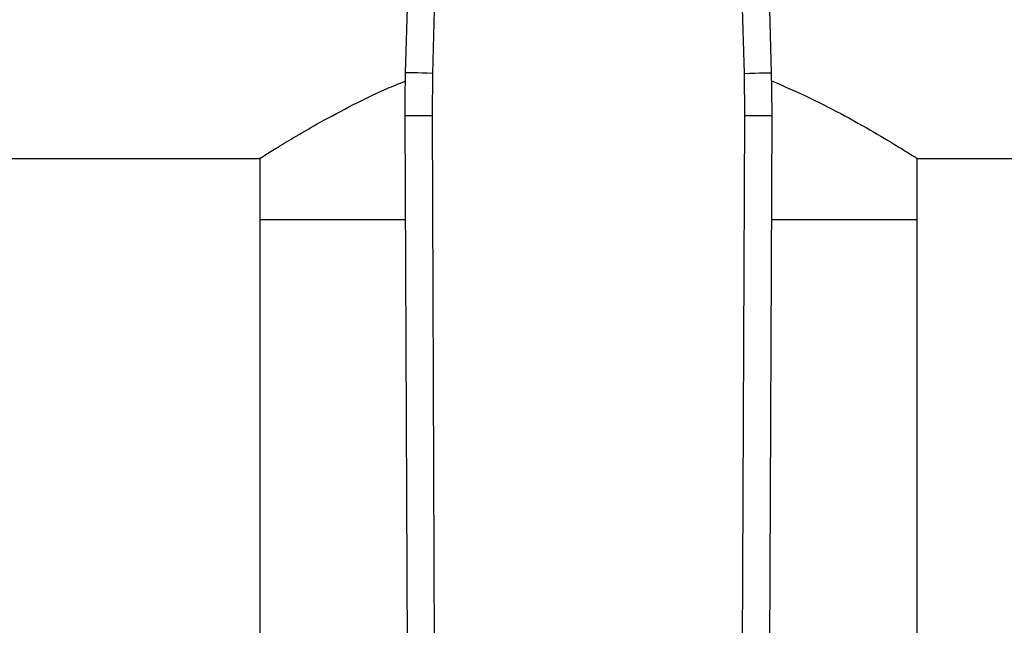
# Model space of a CAD drawing. Extents: x 0.4 to 10.6, y 0.4 to 8.1.
# Drawn here: x 7.1 to 7.3, y 6.7 to 6.8 of the extents above; entities that cross this region are included whole.
import ezdxf

# ---------------------------------------------------------------- set-up
doc = ezdxf.new("R2010")
doc.units = 0
doc.linetypes.add('SLD-SOLID', pattern=[0])
doc.layers.get('0').update_dxf_attribs({"linetype": 'CONTINUOUS'})
doc.styles.add('SLDTEXTSTYLE0', font='TXT', dxfattribs={"width": 0.75})
doc.dimstyles.new('SLDDIMSTYLE1', dxfattribs={"dimtxt": 0.125, "dimasz": 0.13, "dimexe": 0, "dimexo": 0.0625, "dimgap": 0.03125, "dimtad": 0, "dimtih": 1, "dimtoh": 1, "dimdec": 1, "dimlfac": 18, "dimrnd": 1e-09, "dimzin": 12, "dimtxsty": 'SLDTEXTSTYLE0', "dimsah": 1, "dimcen": 0.09, "dimazin": 3, "dimtfac": 1, "dimtdec": 1, "dimtofl": 0, "dimtmove": 0, "dimatfit": 3, "dimtolj": 1, "dimtzin": 12})

# ---------------------------------------------------------------- blocks, each defined once
blk = doc.blocks.new('_D_9')
at = {"color": 7, "linetype": 'SLD-SOLID'}
for p, q in [((6.83244, 7.01919), (6.83244, 7.69425)), ((8.75537, 5.8626), (8.75537, 7.69425)), ((6.83244, 7.56925), (7.63227, 7.56925)), ((8.75537, 7.56925), (7.95554, 7.56925))]:
    blk.add_line(p, q, dxfattribs=at)
for points in [[(6.83244, 7.56925), (6.96244, 7.54925), (6.96244, 7.58925)], [(8.75537, 7.56925), (8.62537, 7.58925), (8.62537, 7.54925)]]:
    blk.add_solid(points, dxfattribs=at)
at = {"color": 7, "linetype": 'SLD-SOLID', "insert": (7.63227, 7.63117), "char_height": 0.125, "attachment_point": 1, "style": 'SLDTEXTSTYLE0'}
blk.add_mtext('34.6', dxfattribs=at)

msp = doc.modelspace()

# ---------------------------------------------------------------- linework, layer by layer
at = {"color": 7, "linetype": 'SLD-SOLID'}
for p, q in [((7.17694, 6.89326), (7.17483, 6.81652)), ((7.18131, 6.89314), (7.17921, 6.8164)), ((7.22933, 6.8164), (7.22723, 6.89314)), ((7.2337, 6.81652), (7.2316, 6.89326)), ((7.17921, 6.8164), (7.17913, 6.80961)), ((7.22941, 6.80961), (7.22933, 6.8164)), ((7.17475, 6.80959), (7.17522, 6.70064)), ((7.17913, 6.80961), (7.1796, 6.70066)), ((7.22894, 6.70066), (7.22941, 6.80961)), ((7.23331, 6.70064), (7.23378, 6.80959)), ((6.9418, 6.80274), (7.15155, 6.80274)), ((7.15145, 6.80281), (7.15145, 6.7929)), ((7.25698, 6.80274), (7.5248, 6.80274)), ((7.25709, 6.7929), (7.25709, 6.80281)), ((7.15145, 6.7929), (7.15145, 6.68135)), ((7.15145, 6.7929), (7.17483, 6.7929)), ((7.23371, 6.7929), (7.25709, 6.7929)), ((7.25709, 6.68135), (7.25709, 6.7929))]:
    msp.add_line(p, q, dxfattribs=at)
at = {"color": 7, "linetype": 'SLD-SOLID', "flags": 128}
for points in [[(7.17921, 6.8164), (7.17835, 6.81642), (7.17753, 6.81645), (7.17678, 6.81647), (7.17611, 6.81648), (7.17557, 6.8165), (7.17517, 6.81651), (7.17492, 6.81652), (7.17483, 6.81652)], [(7.22933, 6.8164), (7.23018, 6.81642), (7.231, 6.81645), (7.23176, 6.81647), (7.23242, 6.81648), (7.23296, 6.8165), (7.23337, 6.81651), (7.23362, 6.81652), (7.2337, 6.81652)], [(7.17913, 6.80961), (7.17828, 6.80961), (7.17745, 6.8096), (7.1767, 6.8096), (7.17604, 6.8096), (7.17549, 6.80959), (7.17509, 6.80959), (7.17484, 6.80959), (7.17475, 6.80959)], [(7.23378, 6.80959), (7.2337, 6.80959), (7.23345, 6.80959), (7.23304, 6.80959), (7.2325, 6.8096), (7.23184, 6.8096), (7.23108, 6.8096), (7.23026, 6.80961), (7.22941, 6.80961)]]:
    msp.add_lwpolyline(points, dxfattribs=at)
at = {"color": 7, "linetype": 'SLD-SOLID'}
for centre, start, end in [((7.39347, 6.81053), 178.4316, 180.247), ((7.01506, 6.81053), 359.753, 1.5684)]:
    msp.add_arc(centre, 0.21872, start, end, dxfattribs=at)
for points, knots in [([(7.15155, 6.80281), (7.15152, 6.80279), (7.1513, 6.80265), (7.15212, 6.80317), (7.15387, 6.80427), (7.15677, 6.80603), (7.16065, 6.8083), (7.1657, 6.811), (7.17047, 6.81343), (7.17383, 6.81476), (7.17482, 6.81515)], [0, 0, 0, 0, 0.026955, 0.169318, 0.315833, 0.458814, 0.605094, 0.7663, 0.931146, 1, 1, 1, 1]), ([(7.23371, 6.81521), (7.23576, 6.81433), (7.24009, 6.81244), (7.24583, 6.80943), (7.25099, 6.80651), (7.25465, 6.80428), (7.25678, 6.80294), (7.25692, 6.80285), (7.25698, 6.80281)], [0, 0, 0, 0, 0.149745, 0.317813, 0.501637, 0.692017, 0.856261, 1, 1, 1, 1])]:
    msp.add_open_spline(points, degree=3, knots=knots, dxfattribs=at)

# ---------------------------------------------------------------- dimensions: what is measured, and where the dimension line sits
dim = msp.add_linear_dim(base=(8.75537, 7.56925), p1=(6.83244, 6.96919), p2=(8.75537, 5.8126), dimstyle='SLDDIMSTYLE1', dxfattribs=at)
dim.commit()
dim.dimension.update_dxf_attribs({"geometry": '_D_9', "text_midpoint": (7.79391, 7.56925), "dimtype": 160})

doc.saveas('drawing.dxf')
